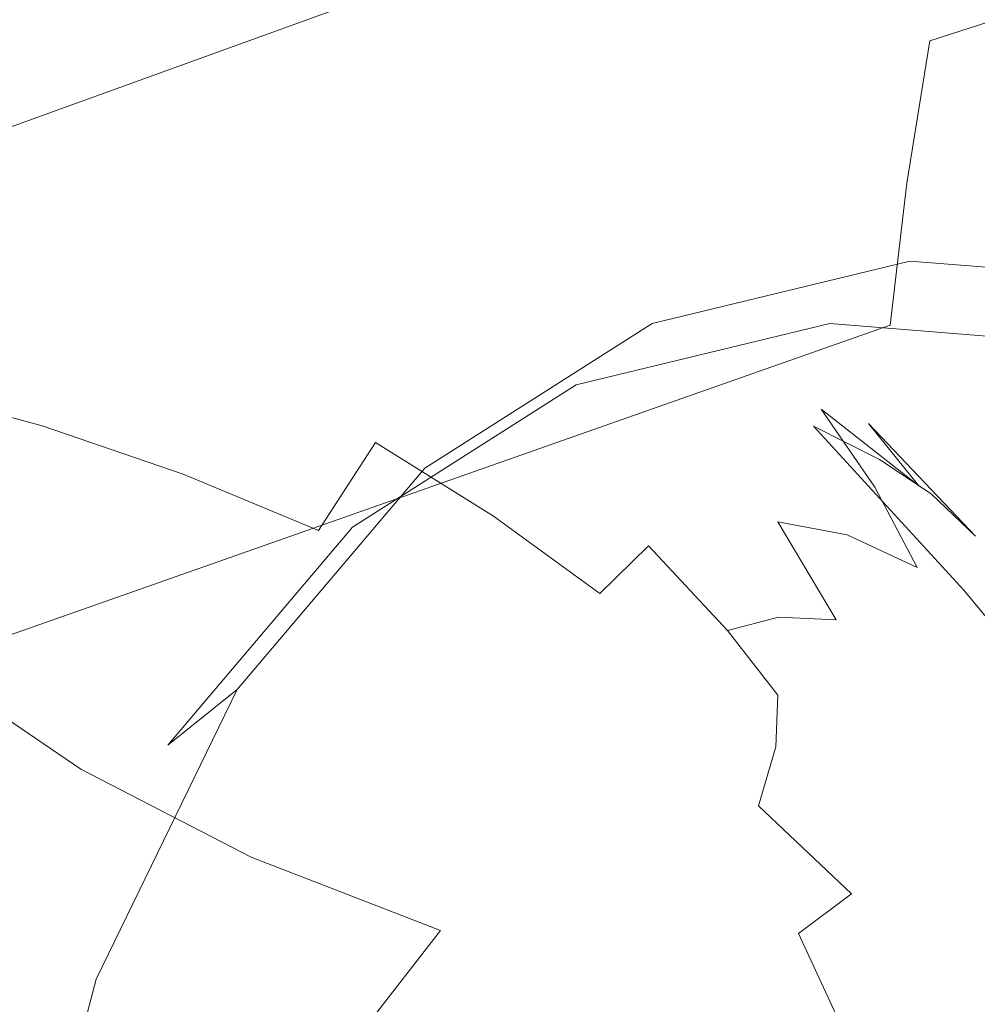
# Model space of a CAD drawing. Extents: x -88 to 87, y -110 to 30.
# Drawn here: x -80 to -76, y -17 to -13 of the extents above; entities that cross this region are included whole.
import ezdxf

# ---------------------------------------------------------------- set-up
doc = ezdxf.new("R2010")
doc.units = 0
doc.header["$LTSCALE"] = 500
doc.header["$MEASUREMENT"] = 0
doc.layers.add('NOVOTERM_BRAZ', color=7, linetype='Continuous')
doc.layers.add('NOVOTERM_PLASTIK', color=7, linetype='Continuous')

msp = doc.modelspace()

# ---------------------------------------------------------------- linework, layer by layer
at = {"layer": 'NOVOTERM_BRAZ', "lineweight": 0}
for points, invisible_edges in [([(-76.0993, -9.9526, 61.8657), (-80.9658, -14.244, 53.5989), (-78.9986, -11.1897, 57.5132), (-76.0993, -9.9526, 61.8657)], 15), ([(-69.3454, -13.3726, 69.2634), (-80.9658, -14.244, 53.5989), (-76.0993, -9.9526, 61.8657), (-69.3454, -13.3726, 69.2634)], 15), ([(-77.2917, -10.9579, 62.7433), (-78.0459, -11.0769, 61.6998), (-75.6016, -19.1254, 61.4819), (-75.3348, -19.0845, 61.852)], 11), ([(-75.0576, -19.0845, 62.2172), (-76.5079, -10.9603, 63.7733), (-77.2917, -10.9579, 62.7433), (-75.3348, -19.0845, 61.852)], 7), ([(-75.7022, -11.0855, 64.7797), (-76.5079, -10.9603, 63.7733), (-75.0576, -19.0845, 62.2172), (-74.7727, -19.1292, 62.5737)], 11), ([(-78.0459, -11.0769, 61.6998), (-78.7627, -11.3149, 60.6538), (-75.8556, -19.2097, 61.1118), (-75.6016, -19.1254, 61.4819)], 11), ([(-78.9986, -11.1897, 57.5132), (-80.9658, -14.244, 53.5989), (-80.1214, -12.5135, 55.462), (-78.9986, -11.1897, 57.5132)], 15), ([(-78.7627, -11.3149, 60.6538), (-79.4369, -11.6694, 59.6127), (-76.0941, -19.3362, 60.7429), (-75.8556, -19.2097, 61.1118)], 11), ([(-76.0941, -19.3362, 60.7429), (-79.4369, -11.6694, 59.6127), (-80.0596, -12.1404, 58.5889), (-76.3146, -19.5023, 60.3802)], 7), ([(-75.9355, -12.3425, 47.8935), (-80.2014, -13.8882, 51.1875), (-80.0286, -13.3701, 51.6406), (-75.7589, -11.8132, 48.3564)], 12), ([(-80.0596, -12.1404, 58.5889), (-80.6255, -12.7205, 57.5912), (-76.5157, -19.708, 60.0274), (-76.3146, -19.5023, 60.3802)], 11), ([(-76.0902, -12.8928, 47.4503), (-80.3535, -14.4274, 50.753), (-80.2014, -13.8882, 51.1875), (-75.9355, -12.3425, 47.8935)], 15), ([(-75.2696, -13.1598, 46.3362), (-76.2216, -13.4658, 47.0271), (-76.0902, -12.8928, 47.4503), (-75.1539, -12.5755, 46.7507)], 15), ([(-80.6255, -12.7205, 57.5912), (-81.1309, -13.4036, 56.6306), (-76.6949, -19.9498, 59.6869), (-76.5157, -19.708, 60.0274)], 11), ([(-80.6384, -13.6725, 52.1964), (-80.4463, -13.1817, 52.6631), (-79.8339, -12.8755, 52.111), (-80.0286, -13.3701, 51.6406)], 13), ([(-76.0902, -12.8928, 47.4503), (-76.2216, -13.4658, 47.0271), (-80.4837, -14.9865, 50.3371), (-80.3535, -14.4274, 50.753)], 15), ([(-75.3505, -13.7576, 45.9606), (-76.317, -14.0539, 46.6386), (-76.2216, -13.4658, 47.0271), (-75.2696, -13.1598, 46.3362)], 11), ([(-80.0204, -13.4569, 31.8885), (-79.5292, -13.4902, 31.4854), (-80.2, -13.3331, 30.6688), (-80.716, -13.2946, 31.0438)], 15), ([(-80.2995, -13.4788, 29.4803), (-80.8329, -13.3862, 29.8127), (-80.2, -13.3331, 30.6688), (-79.6947, -13.4288, 30.2979)], 15), ([(-79.0542, -13.5786, 31.0771), (-79.6947, -13.4288, 30.2979), (-80.2, -13.3331, 30.6688), (-79.5292, -13.4902, 31.4854)], 15), ([(-69.3454, -13.3726, 69.2634), (-76.4074, -32.8612, 51.5044), (-80.9658, -14.244, 53.5989), (-69.3454, -13.3726, 69.2634)], 15), ([(-76.4074, -32.8612, 51.5044), (-69.3454, -13.3726, 69.2634), (-64.7869, -31.9898, 67.1701), (-76.4074, -32.8612, 51.5044)], 15), ([(-81.1309, -13.4036, 56.6306), (-81.5692, -14.1832, 55.7133), (-76.8495, -20.2262, 59.3626), (-76.6949, -19.9498, 59.6869)], 11), ([(-79.7975, -13.8044, 33.0957), (-79.3095, -13.7794, 32.6811), (-80.0204, -13.4569, 31.8885), (-80.5234, -13.4788, 32.2843)], 15), ([(-79.7748, -13.6254, 29.1634), (-80.2995, -13.4788, 29.4803), (-79.6947, -13.4288, 30.2979), (-79.2046, -13.5786, 29.9343)], 15), ([(-79.3095, -13.7794, 32.6811), (-78.84, -13.8096, 32.25), (-79.5292, -13.4902, 31.4854), (-80.0204, -13.4569, 31.8885)], 15), ([(-78.6009, -13.7201, 30.6688), (-79.2046, -13.5786, 29.9343), (-79.6947, -13.4288, 30.2979), (-79.0542, -13.5786, 31.0771)], 15), ([(-79.7975, -13.8044, 33.0957), (-80.5234, -13.4788, 32.2843), (-81.033, -13.5537, 32.6687), (-80.2984, -13.8814, 33.4915)], 15), ([(-80.2908, -13.8491, 28.3863), (-80.8469, -13.7159, 28.6564), (-80.2995, -13.4788, 29.4803), (-79.7748, -13.6254, 29.1634)], 15), ([(-80.4837, -14.9865, 50.3371), (-76.2216, -13.4658, 47.0271), (-76.317, -14.0539, 46.6386), (-80.5946, -15.5629, 49.9434)], 13), ([(-78.3921, -13.8938, 31.8085), (-79.0542, -13.5786, 31.0771), (-79.5292, -13.4902, 31.4854), (-78.84, -13.8096, 32.25)], 15), ([(-79.7748, -13.6254, 29.1634), (-79.2046, -13.5786, 29.9343), (-78.7339, -13.7815, 29.5821), (-79.2641, -13.8262, 28.8652)], 15), ([(-78.6009, -13.7201, 30.6688), (-78.1724, -13.9126, 30.2647), (-78.7339, -13.7815, 29.5821), (-79.2046, -13.5786, 29.9343)], 15), ([(-77.9744, -14.028, 31.3576), (-78.6009, -13.7201, 30.6688), (-79.0542, -13.5786, 31.0771), (-78.3921, -13.8938, 31.8085)], 15), ([(-80.2908, -13.8491, 28.3863), (-79.7748, -13.6254, 29.1634), (-79.2641, -13.8262, 28.8652), (-79.7434, -14.0332, 28.1422)], 15), ([(-77.9744, -14.028, 31.3576), (-77.5925, -14.2028, 30.9005), (-78.1724, -13.9126, 30.2647), (-78.6009, -13.7201, 30.6688)], 15), ([(-79.7975, -13.8044, 33.0957), (-79.0845, -14.2257, 33.8395), (-78.6074, -14.2059, 33.4094), (-79.3095, -13.7794, 32.6811)], 15), ([(-79.3095, -13.7794, 32.6811), (-78.6074, -14.2059, 33.4094), (-78.1519, -14.2444, 32.9565), (-78.84, -13.8096, 32.25)], 15), ([(-79.2641, -13.8262, 28.8652), (-78.7339, -13.7815, 29.5821), (-78.2871, -14.0364, 29.2434), (-78.7718, -14.0769, 28.5879)], 15), ([(-78.1724, -13.9126, 30.2647), (-77.7743, -14.156, 29.8678), (-78.2871, -14.0364, 29.2434), (-78.7339, -13.7815, 29.5821)], 15), ([(-75.3505, -13.7576, 45.9606), (-75.4053, -14.3443, 45.625), (-76.3851, -14.6405, 46.2904), (-76.317, -14.0539, 46.6386)], 15), ([(-79.7975, -13.8044, 33.0957), (-80.2984, -13.8814, 33.4915), (-79.5789, -14.3006, 34.2437), (-79.0845, -14.2257, 33.8395)], 15), ([(-78.3921, -13.8938, 31.8085), (-78.84, -13.8096, 32.25), (-78.1519, -14.2444, 32.9565), (-77.7245, -14.3433, 32.4838)], 15), ([(-80.2908, -13.8491, 28.3863), (-79.7434, -14.0332, 28.1422), (-80.1567, -14.3942, 27.4419), (-80.7344, -14.2371, 27.6331)], 15), ([(-79.7434, -14.0332, 28.1422), (-79.2641, -13.8262, 28.8652), (-78.7718, -14.0769, 28.5879), (-79.2111, -14.2663, 27.9261)], 15), ([(-80.2984, -13.8814, 33.4915), (-80.8069, -14.0114, 33.8634), (-80.0853, -14.4296, 34.6198), (-79.5789, -14.3006, 34.2437)], 15), ([(-77.9744, -14.028, 31.3576), (-78.3921, -13.8938, 31.8085), (-77.7245, -14.3433, 32.4838), (-77.3372, -14.4806, 31.9924)], 15), ([(-77.5925, -14.2028, 30.9005), (-77.2463, -14.4223, 30.4454), (-77.7743, -14.156, 29.8678), (-78.1724, -13.9126, 30.2647)], 15), ([(-76.3851, -14.6405, 46.2904), (-80.6848, -16.1529, 49.5721), (-80.5946, -15.5629, 49.9434), (-76.317, -14.0539, 46.6386)], 6), ([(-79.7434, -14.0332, 28.1422), (-79.2111, -14.2663, 27.9261), (-79.5887, -14.5971, 27.2861), (-80.1567, -14.3942, 27.4419)], 15), ([(-78.3044, -14.3765, 28.3344), (-78.7718, -14.0769, 28.5879), (-78.2871, -14.0364, 29.2434), (-77.8695, -14.3412, 28.9224)], 15), ([(-77.4086, -14.4483, 29.4824), (-77.8695, -14.3412, 28.9224), (-78.2871, -14.0364, 29.2434), (-77.7743, -14.156, 29.8678)], 15), ([(-77.9744, -14.028, 31.3576), (-77.3372, -14.4806, 31.9924), (-77.0072, -14.6356, 31.4791), (-77.5925, -14.2028, 30.9005)], 15), ([(-78.6982, -14.5472, 27.7412), (-79.2111, -14.2663, 27.9261), (-78.7718, -14.0769, 28.5879), (-78.3044, -14.3765, 28.3344)], 15), ([(-76.8495, -20.2262, 59.3626), (-81.5692, -14.1832, 55.7133), (-81.9366, -15.0547, 54.8517), (-76.9798, -20.5348, 59.0569)], 7), ([(-76.938, -14.6876, 29.9977), (-77.4086, -14.4483, 29.4824), (-77.7743, -14.156, 29.8678), (-77.2463, -14.4223, 30.4454)], 15), ([(-79.0845, -14.2257, 33.8395), (-79.5789, -14.3006, 34.2437), (-78.9038, -14.7448, 34.9148), (-78.4105, -14.6803, 34.5044)], 15), ([(-79.0845, -14.2257, 33.8395), (-78.4105, -14.6803, 34.5044), (-77.9366, -14.6803, 34.0629), (-78.6074, -14.2059, 33.4094)], 15), ([(-78.6074, -14.2059, 33.4094), (-77.9366, -14.6803, 34.0629), (-77.4865, -14.75, 33.5923), (-78.1519, -14.2444, 32.9565)], 15), ([(-77.5925, -14.2028, 30.9005), (-77.0072, -14.6356, 31.4791), (-76.7226, -14.8208, 30.9597), (-77.2463, -14.4223, 30.4454)], 15), ([(-80.9658, -14.244, 53.5989), (-76.4074, -32.8612, 51.5044), (-81.0935, -23.7329, 49.3084), (-80.9658, -14.244, 53.5989)], 15), ([(-78.6982, -14.5472, 27.7412), (-79.0369, -14.8436, 27.1666), (-79.5887, -14.5971, 27.2861), (-79.2111, -14.2663, 27.9261)], 15), ([(-77.7245, -14.3433, 32.4838), (-78.1519, -14.2444, 32.9565), (-77.4865, -14.75, 33.5923), (-77.0645, -14.8915, 33.0957)], 15), ([(-79.5789, -14.3006, 34.2437), (-80.0853, -14.4296, 34.6198), (-79.4112, -14.8707, 35.2919), (-78.9038, -14.7448, 34.9148)], 15), ([(-77.8695, -14.7146, 28.1079), (-78.3044, -14.3765, 28.3344), (-77.8695, -14.3412, 28.9224), (-77.4865, -14.6845, 28.6242)], 15), ([(-77.0829, -14.7781, 29.1167), (-77.4865, -14.6845, 28.6242), (-77.8695, -14.3412, 28.9224), (-77.4086, -14.4483, 29.4824)], 15), ([(-77.3372, -14.4806, 31.9924), (-77.7245, -14.3433, 32.4838), (-77.0645, -14.8915, 33.0957), (-76.7021, -15.0569, 32.5638)], 15), ([(-75.4053, -14.3443, 45.625), (-75.4439, -14.9023, 45.3343), (-76.4349, -15.2087, 45.983), (-76.3851, -14.6405, 46.2904)], 15), ([(-78.2157, -14.8634, 27.5874), (-78.6982, -14.5472, 27.7412), (-78.3044, -14.3765, 28.3344), (-77.8695, -14.7146, 28.1079)], 15), ([(-80.6003, -14.6117, 34.9626), (-79.9262, -15.0538, 35.6348), (-79.4112, -14.8707, 35.2919), (-80.0853, -14.4296, 34.6198)], 15), ([(-80.1567, -14.3942, 27.4419), (-79.5887, -14.5971, 27.2861), (-79.8884, -15.0559, 26.6908), (-80.4845, -14.8967, 26.7916)], 11), ([(-76.938, -14.6876, 29.9977), (-77.2463, -14.4223, 30.4454), (-76.7226, -14.8208, 30.9597), (-76.4749, -15.0465, 30.4517)], 15), ([(-76.6707, -14.9872, 29.5686), (-77.0829, -14.7781, 29.1167), (-77.4086, -14.4483, 29.4824), (-76.938, -14.6876, 29.9977)], 15), ([(-77.3372, -14.4806, 31.9924), (-76.7021, -15.0569, 32.5638), (-76.4295, -15.1953, 31.9872), (-77.0072, -14.6356, 31.4791)], 13), ([(-78.2157, -14.8634, 27.5874), (-78.5122, -15.1245, 27.0835), (-79.0369, -14.8436, 27.1666), (-78.6982, -14.5472, 27.7412)], 15), ([(-81.1174, -14.8436, 35.2701), (-80.4456, -15.2951, 35.936), (-79.9262, -15.0538, 35.6348), (-80.6003, -14.6117, 34.9626)], 15), ([(-79.0369, -14.8436, 27.1666), (-79.3063, -15.2556, 26.6326), (-79.8884, -15.0559, 26.6908), (-79.5887, -14.5971, 27.2861)], 15), ([(-77.0072, -14.6356, 31.4791), (-76.4295, -15.1953, 31.9872), (-76.2163, -15.3368, 31.3971), (-76.7226, -14.8208, 30.9597)], 13), ([(-76.4349, -15.2087, 45.983), (-80.7557, -16.7516, 49.2242), (-80.6848, -16.1529, 49.5721), (-76.3851, -14.6405, 46.2904)], 13), ([(-77.8046, -15.1048, 35.0789), (-78.4105, -14.6803, 34.5044), (-78.9038, -14.7448, 34.9148), (-78.3033, -15.1474, 35.4914)], 15), ([(-77.8046, -15.1048, 35.0789), (-77.322, -15.1453, 34.6312), (-77.9366, -14.6803, 34.0629), (-78.4105, -14.6803, 34.5044)], 15), ([(-78.2157, -14.8634, 27.5874), (-77.8695, -14.7146, 28.1079), (-77.4757, -15.0798, 27.9115), (-77.7743, -15.2026, 27.4669)], 15), ([(-77.322, -15.1453, 34.6312), (-76.8622, -15.2764, 34.1502), (-77.4865, -14.75, 33.5923), (-77.9366, -14.6803, 34.0629)], 15), ([(-77.8695, -14.7146, 28.1079), (-77.4865, -14.6845, 28.6242), (-77.1457, -15.059, 28.3541), (-77.4757, -15.0798, 27.9115)], 15), ([(-77.0829, -14.7781, 29.1167), (-76.7995, -15.1339, 28.779), (-77.1457, -15.059, 28.3541), (-77.4865, -14.6845, 28.6242)], 15), ([(-76.6707, -14.9872, 29.5686), (-76.938, -14.6876, 29.9977), (-76.4749, -15.0465, 30.4517), (-76.2672, -15.3035, 29.9613)], 11), ([(-78.3033, -15.1474, 35.4914), (-78.9038, -14.7448, 34.9148), (-79.4112, -14.8707, 35.2919), (-78.8118, -15.266, 35.8685)], 15), ([(-76.4295, -15.5063, 33.6349), (-77.0645, -14.8915, 33.0957), (-77.4865, -14.75, 33.5923), (-76.8622, -15.2764, 34.1502)], 15), ([(-76.6707, -14.9872, 29.5686), (-76.4489, -15.3087, 29.1676), (-76.7995, -15.1339, 28.779), (-77.0829, -14.7781, 29.1167)], 15), ([(-76.4749, -15.0465, 30.4517), (-76.7226, -14.8208, 30.9597), (-76.2163, -15.3368, 31.3971), (-76.0335, -15.5115, 30.8277)], 15), ([(-79.3258, -15.4533, 36.2113), (-78.8118, -15.266, 35.8685), (-79.4112, -14.8707, 35.2919), (-79.9262, -15.0538, 35.6348)], 15), ([(-78.5122, -15.1245, 27.0835), (-78.748, -15.4876, 26.615), (-79.3063, -15.2556, 26.6326), (-79.0369, -14.8436, 27.1666)], 15), ([(-78.2157, -14.8634, 27.5874), (-77.7743, -15.2026, 27.4669), (-78.0242, -15.4293, 27.0368), (-78.5122, -15.1245, 27.0835)], 11), ([(-80.7095, -15.5282, 26.2202), (-80.4845, -14.8967, 26.7916), (-79.8884, -15.0559, 26.6908), (-80.095, -15.6343, 26.1683)], 15), ([(-76.0811, -15.7352, 33.0635), (-76.7021, -15.0569, 32.5638), (-77.0645, -14.8915, 33.0957), (-76.4295, -15.5063, 33.6349)], 15), ([(-75.4791, -15.4104, 45.0884), (-76.4768, -15.7394, 45.7185), (-76.4349, -15.2087, 45.983), (-75.4439, -14.9023, 45.3343)], 15), ([(-76.6707, -14.9872, 29.5686), (-76.2672, -15.3035, 29.9613), (-76.1049, -15.5833, 29.499), (-76.4489, -15.3087, 29.1676)], 6), ([(-81.9366, -15.0547, 54.8517), (-82.2292, -16.0079, 54.052), (-77.0842, -20.872, 58.7746), (-76.9798, -20.5348, 59.0569)], 11), ([(-79.8408, -15.7133, 36.5116), (-79.3258, -15.4533, 36.2113), (-79.9262, -15.0538, 35.6348), (-80.4456, -15.2951, 35.936)], 15), ([(-79.4913, -15.7747, 26.1631), (-80.095, -15.6343, 26.1683), (-79.8884, -15.0559, 26.6908), (-79.3063, -15.2556, 26.6326)], 11), ([(-77.7743, -15.2026, 27.4669), (-77.4757, -15.0798, 27.9115), (-77.1327, -15.4605, 27.7474), (-77.3848, -15.5521, 27.3807)], 15), ([(-77.4757, -15.0798, 27.9115), (-77.1457, -15.059, 28.3541), (-76.8503, -15.4522, 28.1162), (-77.1327, -15.4605, 27.7474)], 15), ([(-76.7995, -15.1339, 28.779), (-76.5636, -15.5063, 28.4767), (-76.8503, -15.4522, 28.1162), (-77.1457, -15.059, 28.3541)], 15), ([(-76.0811, -15.7352, 33.0635), (-75.8733, -15.8652, 32.4121), (-76.4295, -15.1953, 31.9872), (-76.7021, -15.0569, 32.5638)], 7), ([(-76.2672, -15.3035, 29.9613), (-76.4749, -15.0465, 30.4517), (-76.0335, -15.5115, 30.8277), (-75.8874, -15.7154, 30.2823)], 13), ([(-78.5122, -15.1245, 27.0835), (-78.0242, -15.4293, 27.0368), (-78.2233, -15.7456, 26.6358), (-78.748, -15.4876, 26.615)], 7), ([(-77.2074, -15.498, 35.6586), (-77.8046, -15.1048, 35.0789), (-78.3033, -15.1474, 35.4914), (-77.7126, -15.5146, 36.0669)], 15), ([(-77.2074, -15.498, 35.6586), (-76.7162, -15.5833, 35.2182), (-77.322, -15.1453, 34.6312), (-77.8046, -15.1048, 35.0789)], 15), ([(-77.7126, -15.5146, 36.0669), (-78.3033, -15.1474, 35.4914), (-78.8118, -15.266, 35.8685), (-78.2233, -15.6239, 36.443)], 15), ([(-76.7162, -15.5833, 35.2182), (-76.2455, -15.7778, 34.7444), (-76.8622, -15.2764, 34.1502), (-77.322, -15.1453, 34.6312)], 15), ([(-76.4489, -15.3087, 29.1676), (-76.2747, -15.6405, 28.804), (-76.5636, -15.5063, 28.4767), (-76.7995, -15.1339, 28.779)], 15), ([(-77.7743, -15.2026, 27.4669), (-77.3848, -15.5521, 27.3807), (-77.585, -15.7487, 27.0254), (-78.0242, -15.4293, 27.0368)], 11), ([(-75.8733, -15.8652, 32.4121), (-75.7446, -15.9568, 31.7409), (-76.2163, -15.3368, 31.3971), (-76.4295, -15.1953, 31.9872)], 15), ([(-76.4349, -15.2087, 45.983), (-76.4768, -15.7394, 45.7185), (-80.8099, -17.3578, 48.9023), (-80.7557, -16.7516, 49.2242)], 11), ([(-78.9114, -15.9422, 26.2015), (-79.4913, -15.7747, 26.1631), (-79.3063, -15.2556, 26.6326), (-78.748, -15.4876, 26.615)], 11), ([(-78.7329, -15.8163, 36.7859), (-78.2233, -15.6239, 36.443), (-78.8118, -15.266, 35.8685), (-79.3258, -15.4533, 36.2113)], 15), ([(-75.8041, -16.092, 34.2395), (-76.4295, -15.5063, 33.6349), (-76.8622, -15.2764, 34.1502), (-76.2455, -15.7778, 34.7444)], 15), ([(-79.8408, -15.7133, 36.5116), (-80.4456, -15.2951, 35.936), (-80.9638, -15.5948, 36.1926), (-80.3525, -16.0514, 36.764)], 11), ([(-76.4489, -15.3087, 29.1676), (-76.1049, -15.5833, 29.499), (-75.9902, -15.8767, 29.071), (-76.2747, -15.6405, 28.804)], 7), ([(-76.2672, -15.3035, 29.9613), (-75.8874, -15.7154, 30.2823), (-75.7803, -15.9412, 29.767), (-76.1049, -15.5833, 29.499)], 15), ([(-75.6331, -16.0723, 31.1082), (-76.0335, -15.5115, 30.8277), (-76.2163, -15.3368, 31.3971), (-75.7446, -15.9568, 31.7409)], 13), ([(-78.0242, -15.4293, 27.0368), (-77.585, -15.7487, 27.0254), (-77.744, -16.0213, 26.6919), (-78.2233, -15.7456, 26.6358)], 15), ([(-75.4944, -15.8905, 44.8641), (-76.4989, -16.2612, 45.4767), (-76.4768, -15.7394, 45.7185), (-75.4791, -15.4104, 45.0884)], 15), ([(-79.237, -16.0972, 37.0871), (-78.7329, -15.8163, 36.7859), (-79.3258, -15.4533, 36.2113), (-79.8408, -15.7133, 36.5116)], 15), ([(-78.9114, -15.9422, 26.2015), (-78.748, -15.4876, 26.615), (-78.2233, -15.7456, 26.6358), (-78.3683, -16.1336, 26.2784)], 15), ([(-77.058, -15.9006, 27.3298), (-77.3848, -15.5521, 27.3807), (-77.1327, -15.4605, 27.7474), (-76.8471, -15.8455, 27.6196)], 15), ([(-76.8471, -15.8455, 27.6196), (-77.1327, -15.4605, 27.7474), (-76.8503, -15.4522, 28.1162), (-76.6091, -15.8569, 27.9167)], 15), ([(-76.3797, -15.8829, 28.2191), (-76.6091, -15.8569, 27.9167), (-76.8503, -15.4522, 28.1162), (-76.5636, -15.5063, 28.4767)], 9), ([(-77.7126, -15.5146, 36.0669), (-78.2233, -15.6239, 36.443), (-77.5795, -15.9537, 37.1069), (-77.07, -15.8548, 36.737)], 15), ([(-77.2074, -15.498, 35.6586), (-77.7126, -15.5146, 36.0669), (-77.07, -15.8548, 36.737), (-76.5636, -15.86, 36.3412)], 15), ([(-77.2074, -15.498, 35.6586), (-76.5636, -15.86, 36.3412), (-76.0713, -15.9745, 35.9246), (-76.7162, -15.5833, 35.2182)], 15), ([(-76.1546, -15.9724, 28.4881), (-76.3797, -15.8829, 28.2191), (-76.5636, -15.5063, 28.4767), (-76.2747, -15.6405, 28.804)], 11), ([(-75.3757, -16.5882, 33.6099), (-76.0811, -15.7352, 33.0635), (-76.4295, -15.5063, 33.6349), (-75.8041, -16.092, 34.2395)], 15), ([(-75.5455, -16.2096, 30.5161), (-75.8874, -15.7154, 30.2823), (-76.0335, -15.5115, 30.8277), (-75.6331, -16.0723, 31.1082)], 15), ([(-77.058, -15.9006, 27.3298), (-77.2041, -16.0723, 27.0503), (-77.585, -15.7487, 27.0254), (-77.3848, -15.5521, 27.3807)], 3), ([(-76.7162, -15.5833, 35.2182), (-76.0713, -15.9745, 35.9246), (-75.605, -16.2044, 35.4914), (-76.2455, -15.7778, 34.7444)], 15), ([(-76.1049, -15.5833, 29.499), (-75.7803, -15.9412, 29.767), (-75.7197, -16.1836, 29.2881), (-75.9902, -15.8767, 29.071)], 15), ([(-79.5897, -16.375, 25.7724), (-80.2043, -16.3042, 25.7319), (-80.095, -15.6343, 26.1683), (-79.4913, -15.7747, 26.1631)], 15), ([(-78.7329, -15.8163, 36.7859), (-78.0805, -16.1492, 37.4487), (-77.5795, -15.9537, 37.1069), (-78.2233, -15.6239, 36.443)], 15), ([(-76.1546, -15.9724, 28.4881), (-76.2747, -15.6405, 28.804), (-75.9902, -15.8767, 29.071), (-75.9285, -16.1742, 28.6866)], 15), ([(-79.237, -16.0972, 37.0871), (-79.8408, -15.7133, 36.5116), (-80.3525, -16.0514, 36.764), (-79.7293, -16.4738, 37.3386)], 11), ([(-75.3757, -16.5882, 33.6099), (-75.3843, -16.6267, 32.676), (-75.8733, -15.8652, 32.4121), (-76.0811, -15.7352, 33.0635)], 7), ([(-80.8099, -17.3578, 48.9023), (-76.4768, -15.7394, 45.7185), (-76.4989, -16.2612, 45.4767), (-80.8447, -17.9763, 48.609)], 7), ([(-78.999, -16.4686, 25.8576), (-79.5897, -16.375, 25.7724), (-79.4913, -15.7747, 26.1631), (-78.9114, -15.9422, 26.2015)], 15), ([(-78.3683, -16.1336, 26.2784), (-78.2233, -15.7456, 26.6358), (-77.744, -16.0213, 26.6919), (-77.8738, -16.3407, 26.3885)], 15), ([(-77.2041, -16.0723, 27.0503), (-77.321, -16.3094, 26.7822), (-77.744, -16.0213, 26.6919), (-77.585, -15.7487, 27.0254)], 15), ([(-79.237, -16.0972, 37.0871), (-78.5652, -16.4436, 37.75), (-78.0805, -16.1492, 37.4487), (-78.7329, -15.8163, 36.7859)], 15), ([(-75.8041, -16.092, 34.2395), (-76.2455, -15.7778, 34.7444), (-75.605, -16.2044, 35.4914), (-75.1755, -16.5539, 35.0457)], 15), ([(-77.07, -15.8548, 36.737), (-77.5795, -15.9537, 37.1069), (-76.8636, -16.2488, 37.8963), (-76.3601, -16.1599, 37.5339)], 15), ([(-76.5636, -15.86, 36.3412), (-77.07, -15.8548, 36.737), (-76.3601, -16.1599, 37.5339), (-75.8584, -16.1804, 37.1529)], 15), ([(-76.8492, -16.168, 27.3162), (-77.058, -15.9006, 27.3298), (-76.8471, -15.8455, 27.6196), (-76.6372, -16.2408, 27.4897)], 13), ([(-76.6372, -16.2408, 27.4897), (-76.8471, -15.8455, 27.6196), (-76.6091, -15.8569, 27.9167), (-76.4078, -16.2949, 27.7443)], 13), ([(-76.2163, -16.2741, 28.03), (-76.4078, -16.2949, 27.7443), (-76.6091, -15.8569, 27.9167), (-76.3797, -15.8829, 28.2191)], 15), ([(-76.5636, -15.86, 36.3412), (-75.8584, -16.1804, 37.1529), (-75.3736, -16.3124, 36.7634), (-76.0713, -15.9745, 35.9246)], 15), ([(-75.4944, -15.8905, 44.8641), (-75.4772, -16.3612, 44.6422), (-76.481, -16.8015, 45.2374), (-76.4989, -16.2612, 45.4767)], 15), ([(-76.0984, -16.2283, 28.2783), (-76.2163, -16.2741, 28.03), (-76.3797, -15.8829, 28.2191), (-76.1546, -15.9724, 28.4881)], 15), ([(-76.8492, -16.168, 27.3162), (-76.8579, -16.3812, 27.1396), (-77.2041, -16.0723, 27.0503), (-77.058, -15.9006, 27.3298)], 7), ([(-78.999, -16.4686, 25.8576), (-78.9114, -15.9422, 26.2015), (-78.3683, -16.1336, 26.2784), (-78.4472, -16.581, 25.9823)], 15), ([(-78.0805, -16.1492, 37.4487), (-77.3537, -16.4461, 38.2327), (-76.8636, -16.2488, 37.8963), (-77.5795, -15.9537, 37.1069)], 15), ([(-76.0984, -16.2283, 28.2783), (-76.1546, -15.9724, 28.4881), (-75.9285, -16.1742, 28.6866), (-75.9383, -16.454, 28.3177)], 15), ([(-76.0713, -15.9745, 35.9246), (-75.3736, -16.3124, 36.7634), (-74.921, -16.5559, 36.3755), (-75.605, -16.2044, 35.4914)], 15), ([(-82.2292, -16.0079, 54.052), (-82.4458, -17.033, 53.3229), (-77.1602, -21.2352, 58.5159), (-77.0842, -20.872, 58.7746)], 11), ([(-79.7293, -16.4738, 37.3386), (-80.3525, -16.0514, 36.764), (-80.8556, -16.4728, 36.9604), (-80.2043, -16.9503, 37.5308)], 15), ([(-77.441, -16.5581, 26.5267), (-77.8738, -16.3407, 26.3885), (-77.744, -16.0213, 26.6919), (-77.321, -16.3094, 26.7822)], 15), ([(-79.237, -16.0972, 37.0871), (-79.7293, -16.4738, 37.3386), (-79.025, -16.8369, 38.0035), (-78.5652, -16.4436, 37.75)], 13), ([(-76.8579, -16.3812, 27.1396), (-76.9293, -16.6257, 26.9131), (-77.321, -16.3094, 26.7822), (-77.2041, -16.0723, 27.0503)], 15), ([(-78.4472, -16.581, 25.9823), (-78.3683, -16.1336, 26.2784), (-77.8738, -16.3407, 26.3885), (-77.9474, -16.7058, 26.1381)], 15), ([(-78.5652, -16.4436, 37.75), (-77.8177, -16.7454, 38.5327), (-77.3537, -16.4461, 38.2327), (-78.0805, -16.1492, 37.4487)], 15), ([(-75.586, -16.4117, 38.4667), (-76.3601, -16.1599, 37.5339), (-76.8636, -16.2488, 37.8963), (-76.0794, -16.4937, 38.8213)], 15), ([(-76.8492, -16.168, 27.3162), (-76.6372, -16.2408, 27.4897), (-76.5203, -16.6538, 27.3194), (-76.8579, -16.3812, 27.1396)], 7), ([(-75.0956, -16.4413, 38.0976), (-75.8584, -16.1804, 37.1529), (-76.3601, -16.1599, 37.5339), (-75.586, -16.4117, 38.4667)], 15), ([(-76.481, -16.8015, 45.2374), (-80.8627, -18.6123, 48.3441), (-80.8447, -17.9763, 48.609), (-76.4989, -16.2612, 45.4767)], 13), ([(-76.5563, -16.6893, 39.1501), (-76.0794, -16.4937, 38.8213), (-76.8636, -16.2488, 37.8963), (-77.3537, -16.4461, 38.2327)], 15), ([(-76.6372, -16.2408, 27.4897), (-76.4078, -16.2949, 27.7443), (-76.2336, -16.7911, 27.5874), (-76.5203, -16.6538, 27.3194)], 15), ([(-76.0984, -16.2283, 28.2783), (-75.9383, -16.454, 28.3177), (-76.04, -16.6923, 27.9354), (-76.2163, -16.2741, 28.03)], 15), ([(-79.5897, -16.375, 25.7724), (-79.5995, -17.0335, 25.4722), (-80.2162, -17.0377, 25.3974), (-80.2043, -16.3042, 25.7319)], 15), ([(-76.2163, -16.2741, 28.03), (-76.04, -16.6923, 27.9354), (-76.2336, -16.7911, 27.5874), (-76.4078, -16.2949, 27.7443)], 15), ([(-77.5157, -16.839, 26.3189), (-77.9474, -16.7058, 26.1381), (-77.8738, -16.3407, 26.3885), (-77.441, -16.5581, 26.5267)], 15), ([(-77.071, -16.8192, 26.6669), (-77.441, -16.5581, 26.5267), (-77.321, -16.3094, 26.7822), (-76.9293, -16.6257, 26.9131)], 15), ([(-78.999, -16.4686, 25.8576), (-79.0066, -17.047, 25.5958), (-79.5995, -17.0335, 25.4722), (-79.5897, -16.375, 25.7724)], 15), ([(-76.8579, -16.3812, 27.1396), (-76.5203, -16.6538, 27.3194), (-76.5452, -16.9888, 27.0908), (-76.9293, -16.6257, 26.9131)], 7), ([(-75.4772, -16.3612, 44.6422), (-75.3833, -16.7795, 44.3831), (-76.3672, -17.4545, 44.9585), (-76.481, -16.8015, 45.2374)], 15), ([(-74.8251, -16.5879, 39.4232), (-75.586, -16.4117, 38.4667), (-76.0794, -16.4937, 38.8213), (-75.3108, -16.6676, 39.7727)], 15), ([(-78.5652, -16.4436, 37.75), (-79.025, -16.8369, 38.0035), (-78.2435, -17.1396, 38.7849), (-77.8177, -16.7454, 38.5327)], 13), ([(-77.0048, -16.9881, 39.4425), (-76.5563, -16.6893, 39.1501), (-77.3537, -16.4461, 38.2327), (-77.8177, -16.7454, 38.5327)], 15), ([(-75.9383, -16.454, 28.3177), (-75.7489, -16.7204, 28.4268), (-75.8398, -17.046, 27.9957), (-76.04, -16.6923, 27.9354)], 15), ([(-79.7293, -16.4738, 37.3386), (-80.2043, -16.9503, 37.5308), (-79.4502, -17.3279, 38.1977), (-79.025, -16.8369, 38.0035)], 15), ([(-78.999, -16.4686, 25.8576), (-78.4472, -16.581, 25.9823), (-78.4494, -17.0762, 25.761), (-79.0066, -17.047, 25.5958)], 15), ([(-75.7802, -16.8603, 40.0962), (-75.3108, -16.6676, 39.7727), (-76.0794, -16.4937, 38.8213), (-76.5563, -16.6893, 39.1501)], 15), ([(-78.4472, -16.581, 25.9823), (-77.9474, -16.7058, 26.1381), (-77.9409, -17.1188, 25.9615), (-78.4494, -17.0762, 25.761)], 15), ([(-77.229, -16.9482, 26.4758), (-77.5157, -16.839, 26.3189), (-77.441, -16.5581, 26.5267), (-77.071, -16.8192, 26.6669)], 15), ([(-77.071, -16.8192, 26.6669), (-76.9293, -16.6257, 26.9131), (-76.5452, -16.9888, 27.0908), (-76.7638, -17.1531, 26.7822)], 9), ([(-76.5203, -16.6538, 27.3194), (-76.2336, -16.7911, 27.5874), (-76.0281, -17.5443, 27.391), (-76.5452, -16.9888, 27.0908)], 15), ([(-77.5157, -16.839, 26.3189), (-77.4941, -17.1719, 26.1901), (-77.9409, -17.1188, 25.9615), (-77.9474, -16.7058, 26.1381)], 15), ([(-76.2198, -17.156, 40.3841), (-75.7802, -16.8603, 40.0962), (-76.5563, -16.6893, 39.1501), (-77.0048, -16.9881, 39.4425)], 15), ([(-76.04, -16.6923, 27.9354), (-75.8398, -17.046, 27.9957), (-76.0281, -17.5443, 27.391), (-76.2336, -16.7911, 27.5874)], 15), ([(-77.0048, -16.9881, 39.4425), (-77.8177, -16.7454, 38.5327), (-78.2435, -17.1396, 38.7849), (-77.4089, -17.3775, 39.6878)], 15), ([(-75.1663, -17.1021, 44.0494), (-75.7308, -17.6825, 44.3743), (-76.3672, -17.4545, 44.9585), (-75.3833, -16.7795, 44.3831)], 15), ([(-76.3672, -17.4545, 44.9585), (-80.864, -19.2717, 48.1113), (-80.8627, -18.6123, 48.3441), (-76.481, -16.8015, 45.2374)], 13), ([(-77.229, -16.9482, 26.4758), (-77.071, -16.8192, 26.6669), (-76.7638, -17.1531, 26.7822), (-77.1035, -17.1968, 26.4602)], 15), ([(-79.025, -16.8369, 38.0035), (-79.4502, -17.3279, 38.1977), (-78.6194, -17.6226, 38.9788), (-78.2435, -17.1396, 38.7849)], 15), ([(-77.229, -16.9482, 26.4758), (-77.1035, -17.1968, 26.4602), (-77.4941, -17.1719, 26.1901), (-77.5157, -16.839, 26.3189)], 15), ([(-76.2198, -17.156, 40.3841), (-75.5078, -17.2432, 41.3143), (-75.0671, -16.9504, 41.0242), (-75.7802, -16.8603, 40.0962)], 15), ([(-80.6576, -17.5329, 37.6544), (-79.8321, -17.9188, 38.3234), (-79.4502, -17.3279, 38.1977), (-80.2043, -16.9503, 37.5308)], 15), ([(-76.2198, -17.156, 40.3841), (-77.0048, -16.9881, 39.4425), (-77.4089, -17.3775, 39.6878), (-76.6129, -17.5401, 40.625)], 15), ([(-76.7638, -17.1531, 26.7822), (-76.5452, -16.9888, 27.0908), (-76.0281, -17.5443, 27.391), (-76.5917, -17.5245, 26.7968)], 15), ([(-82.4458, -17.033, 53.3229), (-82.5837, -18.1201, 52.6693), (-77.2092, -21.6207, 58.2844), (-77.1602, -21.2352, 58.5159)], 11), ([(-79.5995, -17.0335, 25.4722), (-79.5194, -17.7243, 25.2779), (-80.1264, -17.8075, 25.1813), (-80.2162, -17.0377, 25.3974)], 15), ([(-79.0066, -17.047, 25.5958), (-78.9352, -17.6535, 25.4265), (-79.5194, -17.7243, 25.2779), (-79.5995, -17.0335, 25.4722)], 15), ([(-79.0066, -17.047, 25.5958), (-78.4494, -17.0762, 25.761), (-78.3834, -17.5984, 25.6187), (-78.9352, -17.6535, 25.4265)], 15), ([(-78.4494, -17.0762, 25.761), (-77.9409, -17.1188, 25.9615), (-77.8771, -17.5578, 25.8493), (-78.3834, -17.5984, 25.6187)], 15), ([(-75.6039, -17.2457, 28.2689), (-75.5942, -17.6046, 28.0767), (-76.0281, -17.5443, 27.391), (-75.8398, -17.046, 27.9957)], 15), ([(-77.4089, -17.3775, 39.6878), (-78.2435, -17.1396, 38.7849), (-78.6194, -17.6226, 38.9788), (-77.755, -17.8494, 39.8752)], 13), ([(-77.4941, -17.1719, 26.1901), (-77.427, -17.5328, 26.1111), (-77.8771, -17.5578, 25.8493), (-77.9409, -17.1188, 25.9615)], 15), ([(-77.1035, -17.1968, 26.4602), (-76.7638, -17.1531, 26.7822), (-76.5917, -17.5245, 26.7968), (-77.0072, -17.5214, 26.4217)], 13), ([(-76.2198, -17.156, 40.3841), (-76.6129, -17.5401, 40.625), (-75.9008, -17.6245, 41.5571), (-75.5078, -17.2432, 41.3143)], 15), ([(-77.1035, -17.1968, 26.4602), (-77.0072, -17.5214, 26.4217), (-77.427, -17.5328, 26.1111), (-77.4941, -17.1719, 26.1901)], 15), ([(-79.8321, -17.9188, 38.3234), (-78.9328, -18.1881, 39.1047), (-78.6194, -17.6226, 38.9788), (-79.4502, -17.3279, 38.1977)], 15), ([(-76.6129, -17.5401, 40.625), (-77.4089, -17.3775, 39.6878), (-77.755, -17.8494, 39.8752), (-76.9456, -18.0022, 40.8075)], 15)]:
    msp.add_3dface(points, dxfattribs=dict(at, invisible_edges=invisible_edges))
at = {"layer": 'NOVOTERM_PLASTIK', "lineweight": 0}
for points, invisible_edges in [([(-76.3042, -14.3754, 62.0154), (-77.3691, -14.6332, 60.5027), (-77.6836, -14.8873, 60.7701), (-76.6356, -14.6332, 62.2593)], 10), ([(-76.3042, -14.3754, 62.0154), (-76.6356, -14.6332, 62.2593), (-75.505, -14.7237, 63.7089), (-75.1543, -14.4659, 63.4885)], 7), ([(-77.3691, -14.6332, 60.5027), (-78.3076, -15.2307, 59.0086), (-78.6067, -15.4749, 59.3007), (-77.6836, -14.8873, 60.7701)], 14), ([(-76.691, -14.8861, 62.3101), (-76.6356, -14.6332, 62.2593), (-77.6836, -14.8873, 60.7701), (-77.712, -15.134, 60.8592)], 15), ([(-75.505, -14.7237, 63.7089), (-76.6356, -14.6332, 62.2593), (-76.691, -14.8861, 62.3101), (-75.5862, -14.9741, 63.725)], 14), ([(-78.6067, -15.4749, 59.3007), (-78.6131, -15.7079, 59.4245), (-77.712, -15.134, 60.8592), (-77.6836, -14.8873, 60.7701)], 7), ([(-76.4834, -17.1657, 62.2964), (-76.691, -14.8861, 62.3101), (-77.712, -15.134, 60.8592), (-77.2505, -17.3516, 61.2071)], 15), ([(-76.691, -14.8861, 62.3101), (-76.4834, -17.1657, 62.2964), (-75.6558, -17.2326, 63.3573), (-75.5862, -14.9741, 63.725)], 15), ([(-77.712, -15.134, 60.8592), (-78.6131, -15.7079, 59.4245), (-77.926, -17.7817, 60.1314), (-77.2505, -17.3516, 61.2071)], 15), ([(-78.3076, -15.2307, 59.0086), (-79.0837, -16.1443, 57.5912), (-79.3699, -16.3748, 57.9056), (-78.6067, -15.4749, 59.3007)], 8), ([(-78.6131, -15.7079, 59.4245), (-78.6067, -15.4749, 59.3007), (-79.3699, -16.3748, 57.9056), (-79.357, -16.5843, 58.0641)], 15), ([(-77.926, -17.7817, 60.1314), (-78.6131, -15.7079, 59.4245), (-79.357, -16.5843, 58.0641), (-78.4855, -18.44, 59.1101)], 15), ([(-79.6664, -17.3404, 56.3038), (-79.9435, -17.5512, 56.6392), (-79.3699, -16.3748, 57.9056), (-79.0837, -16.1443, 57.5912)], 7), ([(-79.3699, -16.3748, 57.9056), (-79.9435, -17.5512, 56.6392), (-79.9178, -17.7322, 56.8286), (-79.357, -16.5843, 58.0641)], 15), ([(-79.9178, -17.7322, 56.8286), (-78.9058, -19.3015, 58.1841), (-78.4855, -18.44, 59.1101), (-79.357, -16.5843, 58.0641)], 15), ([(-76.4834, -17.1657, 62.2964), (-77.2505, -17.3516, 61.2071), (-76.7864, -18.9593, 61.3804), (-76.2088, -18.8193, 62.1999)], 15), ([(-76.4834, -17.1657, 62.2964), (-76.2088, -18.8193, 62.1999), (-75.5849, -18.8688, 62.9996), (-75.6558, -17.2326, 63.3573)], 15), ([(-79.6664, -17.3404, 56.3038), (-80.0351, -18.7722, 55.1971), (-80.3071, -18.9593, 55.5499), (-79.9435, -17.5512, 56.6392)], 14), ([(-77.2956, -19.2829, 60.5696), (-76.7864, -18.9593, 61.3804), (-77.2505, -17.3516, 61.2071), (-77.926, -17.7817, 60.1314)], 15)]:
    msp.add_3dface(points, dxfattribs=dict(at, invisible_edges=invisible_edges))

doc.saveas('drawing.dxf')
